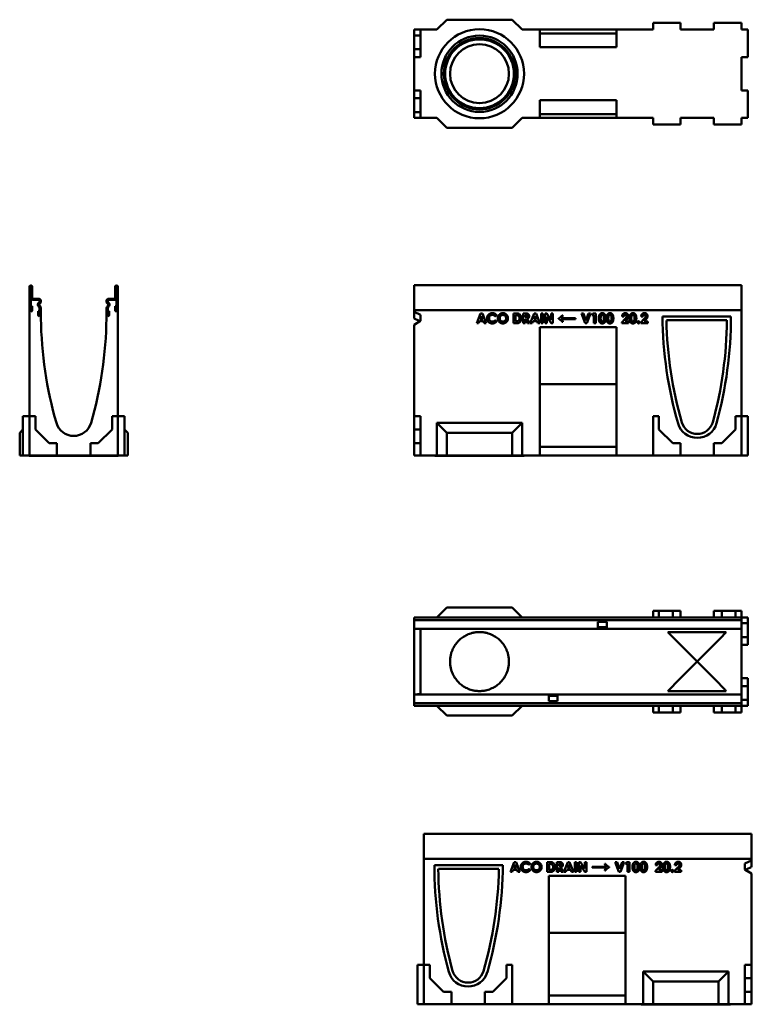
# Model space of a CAD drawing. Units: millimetres. Extents: x 131 to 1855, y 227 to 1730.
# Drawn here: x 131 to 1248, y 227 to 1730 of the extents above; entities that cross this region are included whole.
import ezdxf

# ---------------------------------------------------------------- set-up
doc = ezdxf.new("R2010")
doc.units = ezdxf.units.MM
doc.layers.add('Widoczne (ISO)', color=7, linetype='Continuous', lineweight=50)

msp = doc.modelspace()

# ---------------------------------------------------------------- linework, layer by layer
at = {"layer": 'Widoczne (ISO)'}
for p, q in [((783, 1729.9), (768, 1714.9)), ((783, 1729.9), (883, 1729.9)), ((883, 1729.9), (898, 1714.9)), ((733, 1714.9), (743, 1714.9)), ((733, 1705.9), (733, 1714.9)), ((733, 1714.9), (733, 1714.9)), ((733, 1714.9), (733, 1712.9)), ((768, 1714.9), (733, 1714.9)), ((733, 1714.9), (733, 1714.9)), ((743, 1714.9), (768, 1714.9)), ((743, 1714.9), (743, 1672.9)), ((898, 1714.9), (925, 1714.9)), ((1098, 1714.9), (898, 1714.9)), ((925, 1714.9), (1042, 1714.9)), ((925, 1687.9), (925, 1714.9)), ((1042, 1714.9), (1098, 1714.9)), ((1042, 1714.9), (1042, 1687.9)), ((1098, 1714.9), (1098, 1724.9)), ((1098, 1724.9), (1140, 1724.9)), ((1140, 1714.9), (1140, 1724.9)), ((1140, 1714.9), (1191, 1714.9)), ((1191, 1714.9), (1140, 1714.9)), ((1191, 1714.9), (1191, 1724.9)), ((1191, 1724.9), (1233, 1724.9)), ((1233, 1714.9), (1233, 1724.9)), ((1233, 1714.9), (1243, 1714.9)), ((1233, 1714.9), (1233, 1714.9)), ((1233, 1714.9), (1233, 1714.9)), ((1243, 1714.9), (1243, 1672.9)), ((733, 1712.7), (733, 1712.9)), ((733, 1712.7), (733, 1710.7)), ((733, 1710.7), (733, 1709.2)), ((733, 1710.7), (733, 1710.7)), ((733, 1702), (733, 1709.2)), ((733, 1684.9), (733, 1705.9)), ((733, 1705.9), (743, 1705.9)), ((733, 1702), (733, 1701.7)), ((733, 1702), (733, 1702)), ((733, 1701.7), (733, 1701.7)), ((733, 1701.7), (733, 1699.7)), ((733, 1699.4), (733, 1699.7)), ((733, 1699.4), (733, 1697.4)), ((1042, 1708.9), (925, 1708.9)), ((733, 1697.4), (733, 1697.4)), ((733, 1697.4), (733, 1697.4)), ((733, 1697.4), (733, 1697.4)), ((733, 1672.9), (733, 1684.9)), ((733, 1684.9), (743, 1684.9)), ((1042, 1687.9), (925, 1687.9)), ((733, 1621.9), (733, 1672.9)), ((743, 1672.9), (733, 1672.9)), ((1233, 1672.9), (1243, 1672.9)), ((1233, 1621.9), (1233, 1672.9)), ((733, 1621.9), (743, 1621.9)), ((733, 1609.9), (733, 1621.9)), ((733, 1588.9), (733, 1609.9)), ((733, 1609.9), (743, 1609.9)), ((743, 1621.9), (743, 1579.9)), ((1233, 1621.9), (1243, 1621.9)), ((1243, 1621.9), (1243, 1579.9)), ((733, 1597.4), (733, 1597.4)), ((733, 1597.4), (733, 1595.4)), ((733, 1597.4), (733, 1597.4)), ((733, 1597.4), (733, 1597.4)), ((733, 1595.2), (733, 1595.4)), ((733, 1595.2), (733, 1593.2)), ((733, 1593.2), (733, 1592.8)), ((733, 1593.2), (733, 1593.2)), ((925, 1579.9), (925, 1606.9)), ((925, 1606.9), (1042, 1606.9)), ((1042, 1606.9), (1042, 1579.9)), ((733, 1585.7), (733, 1592.8)), ((733, 1592.8), (733, 1592.8)), ((733, 1579.9), (733, 1588.9)), ((733, 1588.9), (743, 1588.9)), ((733, 1585.7), (733, 1584.2)), ((733, 1584.2), (733, 1584.2)), ((733, 1584.2), (733, 1582.2)), ((733, 1581.9), (733, 1582.2)), ((733, 1581.9), (733, 1579.9)), ((743, 1579.9), (733, 1579.9)), ((733, 1579.9), (733, 1579.9)), ((733, 1579.9), (733, 1579.9)), ((768, 1579.9), (733, 1579.9)), ((743, 1579.9), (768, 1579.9)), ((783, 1564.9), (768, 1579.9)), ((883, 1564.9), (898, 1579.9)), ((898, 1579.9), (925, 1579.9)), ((1098, 1579.9), (898, 1579.9)), ((925, 1585.9), (1042, 1585.9)), ((1042, 1579.9), (925, 1579.9)), ((1042, 1579.9), (1098, 1579.9)), ((1098, 1579.9), (1098, 1569.9)), ((1140, 1579.9), (1191, 1579.9)), ((1140, 1579.9), (1140, 1569.9)), ((1191, 1579.9), (1140, 1579.9)), ((1191, 1579.9), (1191, 1569.9)), ((1233, 1579.9), (1243, 1579.9)), ((1233, 1579.9), (1233, 1569.9)), ((1233, 1579.9), (1233, 1579.9)), ((1233, 1579.9), (1233, 1579.9)), ((783, 1564.9), (883, 1564.9)), ((1098, 1569.9), (1140, 1569.9)), ((1191, 1569.9), (1233, 1569.9)), ((733, 1324.6), (733, 1322.4)), ((1233, 1324.6), (733, 1324.6)), ((1233, 1322.4), (1233, 1324.6)), ((145.8, 1322.4), (145.8, 1286.7)), ((147.8, 1286.7), (147.8, 1322.4)), ((148.1, 1322.4), (148.1, 1305.6)), ((150.1, 1305.6), (150.1, 1322.4)), ((276.6, 1322.4), (276.6, 1305.6)), ((278.6, 1305.6), (278.6, 1322.4)), ((278.8, 1322.4), (278.8, 1286.7)), ((280.8, 1286.7), (280.8, 1322.4)), ((733, 1286.7), (733, 1322.4)), ((1233, 1322.4), (1233, 1286.7)), ((150.1, 1292.6), (148.1, 1292.6)), ((148.1, 1292.6), (148.1, 1286.7)), ((150.1, 1286.6), (150.1, 1292.6)), ((159.8, 1304.1), (151.6, 1304.1)), ((151.6, 1302.1), (159.8, 1302.1)), ((159.2, 1293.3), (161.1, 1289.9)), ((160.9, 1298.7), (159.7, 1297.5)), ((162.9, 1290.9), (160.9, 1294.3)), ((161.1, 1296.1), (162.3, 1297.3)), ((161.3, 1300.6), (161.3, 1299.7)), ((163.3, 1299.7), (163.3, 1300.6)), ((263.3, 1300.6), (263.3, 1299.7)), ((265.7, 1294.3), (263.8, 1290.9)), ((264.3, 1297.3), (265.5, 1296.1)), ((265.3, 1299.7), (265.3, 1300.6)), ((265.5, 1289.9), (267.5, 1293.3)), ((266.9, 1297.5), (265.8, 1298.7)), ((275.1, 1304.1), (266.8, 1304.1)), ((266.8, 1302.1), (275.1, 1302.1)), ((278.6, 1292.6), (276.6, 1292.6)), ((276.6, 1292.6), (276.6, 1286.6)), ((278.6, 1286.7), (278.6, 1292.6)), ((145.8, 1286.7), (145.8, 1286.6)), ((145.8, 1124.6), (145.8, 1286.6)), ((147.8, 1284.6), (148.1, 1284.6)), ((161.1, 1285.1), (159.1, 1285.1)), ((159.1, 1285.1), (159.1, 1279.1)), ((161.1, 1279.2), (161.1, 1285.1)), ((161.3, 1289.2), (161.3, 1279.2)), ((163.3, 1279.2), (163.3, 1289.2)), ((163.3, 1279.1), (163.3, 1279.2)), ((163.3, 1279.1), (163.3, 1274.1)), ((263.3, 1289.2), (263.3, 1279.2)), ((263.3, 1279.2), (263.3, 1279.1)), ((263.3, 1274.1), (263.3, 1279.1)), ((265.3, 1279.2), (265.3, 1289.2)), ((267.6, 1285.1), (265.6, 1285.1)), ((265.6, 1285.1), (265.6, 1279.2)), ((267.6, 1279.1), (267.6, 1285.1)), ((278.6, 1284.6), (278.8, 1284.6)), ((280.8, 1286.6), (280.8, 1286.7)), ((280.8, 1286.6), (280.8, 1124.6)), ((1233, 1286.7), (733, 1286.7)), ((733, 1286.6), (733, 1286.7)), ((733, 1286.6), (1233, 1286.6)), ((733, 1286.6), (733, 1286.6)), ((733, 1286.6), (733, 1284.6)), ((733, 1284.2), (733, 1286.6)), ((733, 1279.1), (733, 1284.6)), ((733, 1284.6), (733, 1284.6)), ((733, 1284.2), (743, 1279.5)), ((733, 1274.1), (733, 1284.2)), ((733, 1279.1), (733, 1277.1)), ((743, 1279.5), (743, 1270.2)), ((828.7, 1266.7), (834.5, 1281.7)), ((836, 1277.7), (833.9, 1272.6)), ((834.5, 1281.7), (837.4, 1281.7)), ((837.9, 1272.6), (836, 1277.7)), ((837.4, 1281.7), (843.2, 1266.7)), ((859.1, 1279), (857.1, 1277.1)), ((885, 1266.7), (885, 1281.7)), ((885, 1281.7), (888.4, 1281.7)), ((888.8, 1278.9), (887.9, 1278.9)), ((887.9, 1278.9), (887.9, 1269.5)), ((899.8, 1266.7), (899.8, 1281.7)), ((899.8, 1281.7), (902.9, 1281.7)), ((903.5, 1278.9), (902.7, 1278.9)), ((902.7, 1278.9), (902.7, 1275.8)), ((910.6, 1266.7), (916.3, 1281.7)), ((917.8, 1277.7), (915.8, 1272.6)), ((916.3, 1281.7), (919.3, 1281.7)), ((919.8, 1272.6), (917.8, 1277.7)), ((919.3, 1281.7), (925, 1266.7)), ((927, 1266.7), (927, 1281.7)), ((927, 1281.7), (929.8, 1281.7)), ((929.8, 1281.7), (929.8, 1266.7)), ((933.1, 1266.7), (933.1, 1281.7)), ((933.1, 1281.7), (935.8, 1281.7)), ((935.8, 1281.7), (942.2, 1271.8)), ((942.2, 1271.8), (942.2, 1281.7)), ((942.2, 1281.7), (945.1, 1281.7)), ((945.1, 1281.7), (945.1, 1266.7)), ((959.3, 1278.6), (960.4, 1278.6)), ((994.2, 1266.7), (988.9, 1281.7)), ((988.9, 1281.7), (991.8, 1281.7)), ((991.8, 1281.7), (995.6, 1271)), ((995.6, 1271), (999.4, 1281.7)), ((1002.3, 1281.7), (996.9, 1266.7)), ((999.4, 1281.7), (1002.3, 1281.7)), ((1004.7, 1279), (1006.3, 1281.7)), ((1007.8, 1279), (1004.7, 1279)), ((1006.3, 1281.7), (1010.6, 1281.7)), ((1007.8, 1266.7), (1007.8, 1279)), ((1010.6, 1281.7), (1010.6, 1266.7)), ((1233, 1286.7), (1233, 1286.6)), ((1233, 1124.6), (1233, 1286.6)), ((1233, 1284.6), (1233, 1286.6)), ((1233, 1286.6), (1233, 1286.6)), ((1233, 1284.6), (1233, 1279.1)), ((1233, 1284.6), (1233, 1284.6)), ((1233, 1277.1), (1233, 1279.1)), ((161.1, 1277.1), (161.3, 1277.1)), ((265.3, 1277.1), (265.6, 1277.1)), ((733, 1277.1), (733, 1277.1)), ((743, 1270.2), (733, 1264.2)), ((733, 1124.6), (733, 1264.2)), ((831.7, 1266.7), (828.7, 1266.7)), ((832.9, 1269.8), (831.7, 1266.7)), ((839, 1269.8), (832.9, 1269.8)), ((833.9, 1272.6), (837.9, 1272.6)), ((840.2, 1266.7), (839, 1269.8)), ((843.2, 1266.7), (840.2, 1266.7)), ((857.1, 1271.2), (859.1, 1269.2)), ((888.5, 1266.7), (885, 1266.7)), ((887.9, 1269.5), (889.2, 1269.5)), ((902.7, 1266.7), (899.8, 1266.7)), ((902.7, 1275.8), (903.6, 1275.8)), ((903, 1273), (902.7, 1273)), ((902.7, 1273), (902.7, 1266.7)), ((906.4, 1266.7), (903, 1273)), ((905.9, 1273.4), (909.5, 1266.7)), ((909.5, 1266.7), (906.4, 1266.7)), ((913.5, 1266.7), (910.6, 1266.7)), ((914.7, 1269.8), (913.5, 1266.7)), ((920.9, 1269.8), (914.7, 1269.8)), ((915.8, 1272.6), (919.8, 1272.6)), ((922, 1266.7), (920.9, 1269.8)), ((925, 1266.7), (922, 1266.7)), ((929.8, 1266.7), (927, 1266.7)), ((935.9, 1266.7), (933.1, 1266.7)), ((942.3, 1266.7), (935.9, 1276.5)), ((935.9, 1276.5), (935.9, 1266.7)), ((945.1, 1266.7), (942.3, 1266.7)), ((953.7, 1273.4), (953.7, 1274)), ((957.7, 1274.4), (979.4, 1274.4)), ((979.4, 1273), (957.7, 1273)), ((960.4, 1268.8), (959.3, 1268.8)), ((979.4, 1274.4), (979.4, 1273)), ((996.9, 1266.7), (994.2, 1266.7)), ((1010.6, 1266.7), (1007.8, 1266.7)), ((1050.1, 1268), (1054.8, 1272.8)), ((1050.1, 1266.7), (1050.1, 1268)), ((1060.5, 1266.7), (1050.1, 1266.7)), ((1053.3, 1276.8), (1050.6, 1276.8)), ((1056.9, 1271.1), (1055.2, 1269.3)), ((1055.2, 1269.3), (1060.5, 1269.3)), ((1060.5, 1269.3), (1060.5, 1266.7)), ((1079.4, 1268), (1084, 1272.8)), ((1079.4, 1266.7), (1079.4, 1268)), ((1089.8, 1266.7), (1079.4, 1266.7)), ((1082.6, 1276.8), (1079.8, 1276.8)), ((1086.1, 1271.1), (1084.4, 1269.3)), ((1084.4, 1269.3), (1089.8, 1269.3)), ((1089.8, 1269.3), (1089.8, 1266.7)), ((1112.5, 1277.1), (1216.9, 1277.1)), ((1210.9, 1271.1), (1118.5, 1271.1)), ((1233, 1277.1), (1233, 1277.1)), ((925, 1064.6), (925, 1260.6)), ((925, 1260.6), (1042, 1260.6)), ((1042, 1260.6), (1042, 1064.6)), ((1042, 1173.8), (925, 1173.8)), ((145.8, 1124.6), (135.8, 1124.6)), ((135.8, 1064.6), (135.8, 1124.6)), ((145.8, 1124.6), (145.8, 1064.6)), ((154.8, 1124.6), (145.8, 1124.6)), ((154.8, 1104.6), (154.8, 1124.6)), ((271.8, 1124.6), (271.8, 1104.6)), ((280.8, 1124.6), (271.8, 1124.6)), ((280.8, 1124.6), (290.8, 1124.6)), ((280.8, 1064.6), (280.8, 1124.6)), ((290.8, 1064.6), (290.8, 1124.6)), ((733, 1124.6), (743, 1124.6)), ((733, 1104.6), (733, 1124.6)), ((743, 1124.6), (743, 1064.6)), ((768, 1064.6), (768, 1114.6)), ((768, 1114.6), (898, 1114.6)), ((783, 1099.6), (768, 1114.6)), ((883, 1099.6), (898, 1114.6)), ((898, 1114.6), (898, 1064.6)), ((1098, 1124.6), (1098, 1064.6)), ((1107, 1124.6), (1098, 1124.6)), ((1107, 1104.6), (1107, 1124.6)), ((1233, 1124.6), (1224, 1124.6)), ((1224, 1124.6), (1224, 1104.6)), ((1233, 1064.6), (1233, 1124.6)), ((1233, 1124.6), (1243, 1124.6)), ((1243, 1124.6), (1243, 1064.6)), ((130.8, 1099.6), (135.8, 1104.6)), ((130.8, 1064.6), (130.8, 1099.6)), ((175.8, 1083.6), (154.8, 1104.6)), ((271.8, 1104.6), (250.8, 1083.6)), ((295.8, 1099.6), (290.8, 1104.6)), ((295.8, 1064.6), (295.8, 1099.6)), ((733, 1083.6), (733, 1104.6)), ((733, 1104.6), (743, 1104.6)), ((883, 1099.6), (783, 1099.6)), ((783, 1099.6), (783, 1064.6)), ((883, 1064.6), (883, 1099.6)), ((1128, 1083.6), (1107, 1104.6)), ((1224, 1104.6), (1203, 1083.6)), ((187.8, 1083.6), (175.8, 1083.6)), ((187.8, 1064.6), (187.8, 1083.6)), ((238.8, 1083.6), (238.8, 1064.6)), ((250.8, 1083.6), (238.8, 1083.6)), ((733, 1064.6), (733, 1083.6)), ((733, 1083.6), (743, 1083.6)), ((1140, 1083.6), (1128, 1083.6)), ((1140, 1064.6), (1140, 1083.6)), ((1191, 1083.6), (1191, 1064.6)), ((1203, 1083.6), (1191, 1083.6)), ((925, 1078.2), (1042, 1078.2)), ((130.8, 1064.6), (135.8, 1064.6)), ((145.8, 1064.6), (135.8, 1064.6)), ((145.3, 1064.5), (145.3, 1064.6)), ((281.3, 1064.5), (145.3, 1064.5)), ((145.8, 1064.6), (187.8, 1064.6)), ((238.8, 1064.6), (187.8, 1064.6)), ((238.8, 1064.6), (280.8, 1064.6)), ((280.8, 1064.6), (290.8, 1064.6)), ((281.3, 1064.5), (281.3, 1064.6)), ((295.8, 1064.6), (290.8, 1064.6)), ((743, 1064.6), (733, 1064.6)), ((743, 1064.6), (768, 1064.6)), ((765, 1064.5), (765, 1064.6)), ((901, 1064.5), (765, 1064.5)), ((783, 1064.6), (768, 1064.6)), ((783, 1064.6), (883, 1064.6)), ((883, 1064.6), (898, 1064.6)), ((898, 1064.6), (925, 1064.6)), ((901, 1064.5), (901, 1064.6)), ((1042, 1064.6), (925, 1064.6)), ((1042, 1064.6), (1098, 1064.6)), ((1098, 1064.6), (1140, 1064.6)), ((1140, 1064.6), (1191, 1064.6)), ((1191, 1064.6), (1233, 1064.6)), ((1233, 1064.6), (1243, 1064.6)), ((783, 832.7), (768, 817.7)), ((883, 832.7), (783, 832.7)), ((883, 832.7), (898, 817.7)), ((1098, 817.7), (1098, 827.7)), ((1107, 827.7), (1098, 827.7)), ((1107, 817.7), (1107, 827.7)), ((1128, 827.7), (1107, 827.7)), ((1140, 827.7), (1128, 827.7)), ((1128, 817.7), (1128, 827.7)), ((1140, 817.7), (1140, 827.7)), ((1191, 817.7), (1191, 827.7)), ((1203, 827.7), (1191, 827.7)), ((1203, 817.7), (1203, 827.7)), ((1224, 827.7), (1203, 827.7)), ((1233, 827.7), (1224, 827.7)), ((1224, 817.7), (1224, 827.7)), ((1233, 817.7), (1233, 827.7)), ((1233, 817.7), (733, 817.7)), ((733, 817.7), (733, 813.5)), ((1233, 813.5), (733, 813.5)), ((733, 812), (733, 813.5)), ((733, 803.7), (733, 812)), ((1233, 817.7), (1243, 817.7)), ((1233, 813.5), (1233, 817.7)), ((1233, 813.5), (1233, 812)), ((1233, 812), (1233, 803.7)), ((1243, 817.7), (1243, 808.7)), ((733, 803.7), (733, 800.2)), ((733, 784.3), (733, 800.2)), ((1013.7, 800.2), (733, 800.2)), ((743, 800.2), (743, 776.7)), ((1013.7, 803.7), (1013.7, 810.7)), ((1013.7, 810.7), (1027.2, 810.7)), ((1013.7, 803.7), (1013.7, 800.2)), ((1027.2, 802.5), (1013.7, 802.5)), ((1027.2, 800.2), (1013.7, 800.2)), ((1027.2, 810.7), (1027.2, 803.7)), ((1027.2, 800.2), (1027.2, 803.7)), ((1233, 800.2), (1027.2, 800.2)), ((1233, 808.7), (1243, 808.7)), ((1233, 800.2), (1233, 803.7)), ((1233, 776.7), (1233, 800.2)), ((1243, 808.7), (1243, 787.7)), ((733, 716.1), (733, 784.3)), ((1120.5, 795.2), (1209.6, 795.2)), ((1139.1, 776.7), (1120.5, 795.2)), ((1233, 787.7), (1243, 787.7)), ((1243, 787.7), (1243, 775.7)), ((743, 776.7), (743, 723.8)), ((1165.5, 750.2), (1139.1, 776.7)), ((1191.9, 776.7), (1165.5, 750.2)), ((1233, 723.8), (1233, 776.7)), ((1233, 775.7), (1243, 775.7)), ((1139.1, 723.8), (1165.5, 750.2)), ((1165.5, 750.2), (1191.9, 723.8)), ((743, 723.8), (743, 700.3)), ((1120.5, 705.2), (1139.1, 723.8)), ((1233, 724.7), (1243, 724.7)), ((1233, 700.2), (1233, 723.8)), ((1243, 724.7), (1243, 712.7)), ((733, 700.2), (733, 716.1)), ((1233, 712.7), (1243, 712.7)), ((1243, 712.7), (1243, 691.7)), ((938.7, 700.2), (733, 700.2)), ((733, 700.2), (733, 696.7)), ((733, 688.5), (733, 696.7)), ((938.7, 700.2), (938.7, 696.7)), ((952.2, 700.2), (938.7, 700.2)), ((938.7, 698), (952.2, 698)), ((938.7, 689.7), (938.7, 696.7)), ((952.2, 696.7), (952.2, 700.2)), ((1233, 700.2), (952.2, 700.2)), ((952.2, 696.7), (952.2, 689.7)), ((1209.6, 705.2), (1120.5, 705.2)), ((1233, 696.7), (1233, 700.2)), ((1233, 696.7), (1233, 688.5)), ((1233, 691.7), (1243, 691.7)), ((1243, 691.7), (1243, 682.7)), ((733, 687), (733, 688.5)), ((1233, 687), (733, 687)), ((733, 687), (733, 682.7)), ((1233, 682.7), (733, 682.7)), ((783, 667.7), (768, 682.7)), ((883, 667.7), (898, 682.7)), ((952.2, 689.7), (938.7, 689.7)), ((1098, 682.7), (1098, 672.7)), ((1107, 682.7), (1107, 672.7)), ((1128, 682.7), (1128, 672.7)), ((1140, 682.7), (1140, 672.7)), ((1191, 682.7), (1191, 672.7)), ((1203, 682.7), (1203, 672.7)), ((1224, 682.7), (1224, 672.7)), ((1233, 688.5), (1233, 687)), ((1233, 682.7), (1233, 687)), ((1233, 682.7), (1243, 682.7)), ((1233, 682.7), (1233, 672.7)), ((883, 667.7), (783, 667.7)), ((1107, 672.7), (1098, 672.7)), ((1128, 672.7), (1107, 672.7)), ((1140, 672.7), (1128, 672.7)), ((1203, 672.7), (1191, 672.7)), ((1224, 672.7), (1203, 672.7)), ((1233, 672.7), (1224, 672.7)), ((748.1, 487.2), (748.1, 485)), ((748.1, 487.2), (1248.1, 487.2)), ((748.1, 449.3), (748.1, 485)), ((1248.1, 485), (1248.1, 487.2)), ((1248.1, 485), (1248.1, 449.3)), ((748.1, 449.2), (748.1, 449.3)), ((748.1, 449.3), (1248.1, 449.3)), ((1248.1, 449.2), (748.1, 449.2)), ((748.1, 449.2), (748.1, 447.2)), ((748.1, 449.2), (748.1, 449.2)), ((748.1, 449.2), (748.1, 287.2)), ((748.1, 441.7), (748.1, 447.2)), ((748.1, 447.2), (748.1, 447.2)), ((748.1, 441.7), (748.1, 439.7)), ((748.1, 439.7), (748.1, 439.7)), ((764.1, 439.7), (868.6, 439.7)), ((880.1, 429.3), (885.9, 444.3)), ((887.3, 440.3), (885.3, 435.2)), ((885.9, 444.3), (888.8, 444.3)), ((889.3, 435.2), (887.3, 440.3)), ((888.8, 444.3), (894.5, 429.3)), ((910.5, 441.7), (908.5, 439.8)), ((936.4, 429.3), (936.4, 444.3)), ((936.4, 444.3), (939.8, 444.3)), ((940.2, 441.6), (939.3, 441.6)), ((939.3, 441.6), (939.3, 432.1)), ((951.2, 429.3), (951.2, 444.3)), ((951.2, 444.3), (954.3, 444.3)), ((954.9, 441.5), (954.1, 441.5)), ((954.1, 441.5), (954.1, 438.5)), ((954.1, 438.5), (955, 438.5)), ((957.3, 436), (960.9, 429.3)), ((962, 429.3), (967.7, 444.3)), ((969.2, 440.3), (967.2, 435.2)), ((967.7, 444.3), (970.6, 444.3)), ((971.2, 435.2), (969.2, 440.3)), ((970.6, 444.3), (976.4, 429.3)), ((978.4, 429.3), (978.4, 444.3)), ((978.4, 444.3), (981.2, 444.3)), ((981.2, 444.3), (981.2, 429.3)), ((984.5, 429.3), (984.5, 444.3)), ((984.5, 444.3), (987.2, 444.3)), ((987.2, 444.3), (993.6, 434.4)), ((993.7, 429.3), (987.3, 439.2)), ((987.3, 439.2), (987.3, 429.3)), ((993.6, 434.4), (993.6, 444.3)), ((993.6, 444.3), (996.5, 444.3)), ((996.5, 444.3), (996.5, 429.3)), ((1005.1, 435.7), (1005.1, 437)), ((1005.1, 437), (1026.9, 437)), ((1024.2, 441.3), (1025.3, 441.3)), ((1030.9, 436.7), (1030.9, 436.1)), ((1045.6, 429.3), (1040.3, 444.3)), ((1040.3, 444.3), (1043.2, 444.3)), ((1043.2, 444.3), (1047, 433.7)), ((1047, 433.7), (1050.9, 444.3)), ((1053.8, 444.3), (1048.4, 429.3)), ((1050.9, 444.3), (1053.8, 444.3)), ((1056.1, 441.6), (1057.8, 444.3)), ((1059.2, 441.6), (1056.1, 441.6)), ((1057.8, 444.3), (1062.1, 444.3)), ((1059.2, 429.3), (1059.2, 441.6)), ((1062.1, 444.3), (1062.1, 429.3)), ((1104.8, 439.5), (1102, 439.5)), ((1134, 439.5), (1131.2, 439.5)), ((1238.1, 442.1), (1248.1, 446.8)), ((1238.1, 432.8), (1238.1, 442.1)), ((1248.1, 449.3), (1248.1, 449.2)), ((1248.1, 449.2), (1248.1, 446.8)), ((1248.1, 447.2), (1248.1, 449.2)), ((1248.1, 449.2), (1248.1, 449.2)), ((1248.1, 447.2), (1248.1, 447.2)), ((1248.1, 447.2), (1248.1, 441.7)), ((1248.1, 446.8), (1248.1, 436.7)), ((1248.1, 439.7), (1248.1, 441.7)), ((1248.1, 439.7), (1248.1, 439.7)), ((862.5, 433.7), (770.2, 433.7)), ((883.1, 429.3), (880.1, 429.3)), ((884.3, 432.4), (883.1, 429.3)), ((890.4, 432.4), (884.3, 432.4)), ((885.3, 435.2), (889.3, 435.2)), ((891.6, 429.3), (890.4, 432.4)), ((894.5, 429.3), (891.6, 429.3)), ((908.5, 433.8), (910.5, 431.8)), ((939.9, 429.3), (936.4, 429.3)), ((939.1, 227.2), (939.1, 423.2)), ((939.1, 423.2), (1056.1, 423.2)), ((939.3, 432.1), (940.6, 432.1)), ((954.1, 429.3), (951.2, 429.3)), ((954.4, 435.7), (954.1, 435.7)), ((954.1, 435.7), (954.1, 429.3)), ((957.7, 429.3), (954.4, 435.7)), ((960.9, 429.3), (957.7, 429.3)), ((964.9, 429.3), (962, 429.3)), ((966.1, 432.4), (964.9, 429.3)), ((972.3, 432.4), (966.1, 432.4)), ((967.2, 435.2), (971.2, 435.2)), ((973.4, 429.3), (972.3, 432.4)), ((976.4, 429.3), (973.4, 429.3)), ((981.2, 429.3), (978.4, 429.3)), ((987.3, 429.3), (984.5, 429.3)), ((996.5, 429.3), (993.7, 429.3)), ((1026.9, 435.7), (1005.1, 435.7)), ((1025.2, 431.5), (1024.2, 431.5)), ((1048.4, 429.3), (1045.6, 429.3)), ((1056.1, 423.2), (1056.1, 227.2)), ((1062.1, 429.3), (1059.2, 429.3)), ((1101.6, 430.7), (1106.2, 435.4)), ((1101.6, 429.3), (1101.6, 430.7)), ((1112, 429.3), (1101.6, 429.3)), ((1108.3, 433.7), (1106.6, 432)), ((1106.6, 432), (1112, 432)), ((1112, 432), (1112, 429.3)), ((1130.8, 430.7), (1135.5, 435.4)), ((1130.8, 429.3), (1130.8, 430.7)), ((1141.2, 429.3), (1130.8, 429.3)), ((1137.6, 433.7), (1135.9, 432)), ((1135.9, 432), (1141.2, 432)), ((1141.2, 432), (1141.2, 429.3)), ((1248.1, 426.8), (1238.1, 432.8)), ((1238.9, 432.3), (1248.1, 426.8)), ((1248.1, 426.8), (1248.1, 287.2)), ((1056.1, 336.4), (939.1, 336.4)), ((748.1, 287.2), (738.1, 287.2)), ((738.1, 227.2), (738.1, 287.2)), ((748.1, 287.2), (757.1, 287.2)), ((748.1, 227.2), (748.1, 287.2)), ((757.1, 287.2), (757.1, 267.2)), ((874.1, 287.2), (883.1, 287.2)), ((874.1, 267.2), (874.1, 287.2)), ((883.1, 287.2), (883.1, 227.2)), ((1238.1, 227.2), (1238.1, 287.2)), ((1238.1, 287.2), (1248.1, 287.2)), ((1248.1, 287.2), (1248.1, 267.2)), ((1083.1, 227.2), (1083.1, 277.2)), ((1083.1, 277.2), (1213.1, 277.2)), ((1098.1, 262.2), (1083.1, 277.2)), ((1198.1, 262.2), (1213.1, 277.2)), ((1213.1, 277.2), (1213.1, 227.2)), ((757.1, 267.2), (778.1, 246.2)), ((853.1, 246.2), (874.1, 267.2)), ((1098.1, 262.2), (1198.1, 262.2)), ((1098.1, 227.2), (1098.1, 262.2)), ((1198.1, 262.2), (1198.1, 227.2)), ((1248.1, 267.2), (1238.1, 267.2)), ((1248.1, 267.2), (1248.1, 246.2)), ((778.1, 246.2), (790.1, 246.2)), ((790.1, 246.2), (790.1, 227.2)), ((841.1, 246.2), (853.1, 246.2)), ((841.1, 227.2), (841.1, 246.2)), ((939.1, 240.8), (1056.1, 240.8)), ((1248.1, 246.2), (1238.1, 246.2)), ((1248.1, 246.2), (1248.1, 227.2)), ((748.1, 227.2), (738.1, 227.2)), ((790.1, 227.2), (748.1, 227.2)), ((841.1, 227.2), (790.1, 227.2)), ((883.1, 227.2), (841.1, 227.2)), ((939.1, 227.2), (883.1, 227.2)), ((1056.1, 227.2), (939.1, 227.2)), ((1083.1, 227.2), (1056.1, 227.2)), ((1080.1, 227.1), (1080.1, 227.2)), ((1216.1, 227.1), (1080.1, 227.1)), ((1098.1, 227.2), (1083.1, 227.2)), ((1198.1, 227.2), (1098.1, 227.2)), ((1198.1, 227.2), (1213.1, 227.2)), ((1238.1, 227.2), (1213.1, 227.2)), ((1216.1, 227.1), (1216.1, 227.2)), ((1248.1, 227.2), (1238.1, 227.2))]:
    msp.add_line(p, q, dxfattribs=at)
for radius in [68, 58.2, 54.5, 52.5, 45]:
    msp.add_circle((833, 1647.4), radius, dxfattribs=at)
for centre, radius, start, end in [((147.9, 1322.4), 2.14, 0, 180), ((147.9, 1322.4), 0.125, 0, 180), ((278.7, 1322.4), 2.14, 0, 180), ((278.7, 1322.4), 0.125, 0, 180), ((151.6, 1305.6), 3.5, 180, 270), ((151.6, 1305.6), 1.49, 180, 270), ((162.2, 1295.1), 3.5, 135, 210), ((159.8, 1300.6), 3.51, 0, 90), ((159.8, 1300.6), 1.5, 0, 90), ((162.2, 1295.1), 1.49, 135, 210), ((159.8, 1299.7), 1.5, 315, 0), ((159.8, 1299.7), 3.51, 315, 0), ((266.8, 1300.6), 3.51, 90, 180), ((266.8, 1299.7), 3.51, 180, 225), ((266.8, 1300.6), 1.5, 90, 180), ((266.8, 1299.7), 1.5, 180, 225), ((264.4, 1295.1), 1.49, 330, 45), ((264.4, 1295.1), 3.5, 330, 45), ((275.1, 1305.6), 1.49, 270, 0), ((275.1, 1305.6), 3.5, 270, 0), ((147.8, 1286.6), 2, 180, 270), ((147.9, 1286.7), 0.125, 180, 0), ((148.1, 1286.6), 2, 270, 0), ((161.1, 1279.1), 2, 180, 270), ((159.8, 1289.2), 1.5, 0, 30), ((161.2, 1279.2), 0.125, 180, 0), ((161.3, 1279.1), 2, 270, 0), ((159.8, 1289.2), 3.51, 0, 30), ((266.8, 1289.2), 3.51, 150, 180), ((265.3, 1279.1), 2, 180, 270), ((266.8, 1289.2), 1.5, 150, 180), ((265.4, 1279.2), 0.125, 180, 0), ((265.6, 1279.1), 2, 270, 0), ((278.6, 1286.6), 2, 180, 270), ((278.7, 1286.7), 0.125, 180, 0), ((278.8, 1286.6), 2, 270, 0), ((769.4, 1282), 606.2, 180.7539, 196.0489), ((-342.8, 1282), 606.2, 343.9511, 359.2461), ((1721.6, 1282), 609.2, 180.4675, 196.0489), ((1721.6, 1282), 603.2, 181.0422, 196.0489), ((607.7, 1276.3), 603.2, 344.5454, 359.5066), ((607.7, 1276.3), 609.2, 344.5454, 0.0759), ((213.3, 1122.1), 27.5, 196.0489, 343.9511), ((1165.5, 1122.1), 30.5, 196.0489, 344.5454), ((1165.5, 1122.1), 24.5, 196.0489, 344.5454), ((1373.3, 438.9), 609.2, 179.9241, 195.4546), ((259.5, 444.6), 609.2, 343.9511, 359.5325), ((1373.3, 438.9), 603.2, 180.4934, 195.4546), ((259.5, 444.6), 603.2, 343.9511, 358.9578), ((815.6, 284.7), 30.5, 195.4546, 343.9511), ((815.6, 284.7), 24.5, 195.4546, 343.9511)]:
    msp.add_arc(centre, radius, start, end, dxfattribs=at)
for centre, major_axis, ratio, start_param, end_param in [((-27.9, 1282), (-1484.8, 543.8), 0.18037, 4.234422, 4.241592), ((-27.9, 194.1), (-1483.6, -342.9), 0.336911, 4.090075, 4.096714), ((-27.9, 1306.3), (-1483.6, 342.9), 0.336911, 2.186472, 2.193111), ((2009, 444.6), (1484.8, 543.8), 0.18037, 2.041594, 2.04877)]:
    msp.add_ellipse(centre, major_axis=major_axis, ratio=ratio, start_param=start_param, end_param=end_param, dxfattribs=at)
for points, degree in [([(844.6, 1274.2), (844.6, 1276.5), (846.6, 1279.9), (850.4, 1282.1), (852.6, 1282.1)], 2), ([(852.6, 1279.3), (850.4, 1279.3), (847.5, 1276.4), (847.5, 1274.2)], 2), ([(852.6, 1282.1), (854.5, 1282.1), (857.9, 1280.5), (859.1, 1279)], 2), ([(857.1, 1277.1), (855.1, 1279.3), (852.6, 1279.3)], 2), ([(860.9, 1274.2), (860.9, 1276.3), (863, 1279.9), (866.6, 1282.1), (868.7, 1282.1)], 2), ([(868.7, 1279.3), (866.6, 1279.3), (863.8, 1276.4), (863.8, 1274.1)], 2), ([(868.7, 1282.1), (871.9, 1282.1), (876.5, 1277.5), (876.5, 1274.1)], 2), ([(873.6, 1274.2), (873.6, 1276.3), (870.8, 1279.3), (868.7, 1279.3)], 2), ([(888.4, 1281.7), (891.7, 1281.7), (894.9, 1280.1), (896.9, 1276.4), (896.9, 1274)], 2), ([(892.7, 1277.7), (891.5, 1278.9), (888.8, 1278.9)], 2), ([(894.1, 1274), (894.1, 1276.4), (892.7, 1277.7)], 2), ([(902.9, 1281.7), (905.4, 1281.7), (907.5, 1280.8), (908.8, 1278.7), (908.8, 1277.3)], 2), ([(906, 1277.4), (906, 1277.9), (905.5, 1278.6), (904.6, 1278.9), (903.5, 1278.9)], 2), ([(903.6, 1275.8), (905, 1275.8), (906, 1276.5), (906, 1277.4)], 2), ([(953.7, 1274), (956.1, 1275), (959.3, 1278.6)], 2), ([(960.4, 1278.6), (959.3, 1276.3), (957.7, 1274.4)], 2), ([(1015.2, 1274), (1015.2, 1278.2), (1016.5, 1280)], 2), ([(1016.5, 1280), (1017.9, 1282.1), (1020.4, 1282.1)], 2), ([(1020.5, 1279.3), (1019.8, 1279.3), (1018.6, 1278.4), (1018, 1276.2), (1018, 1274)], 2), ([(1020.4, 1282.1), (1022.1, 1282.1), (1024.4, 1280.4), (1025.7, 1277.1), (1025.7, 1274.2)], 2), ([(1022.9, 1274.2), (1022.9, 1277.1), (1021.5, 1279.3), (1020.5, 1279.3)], 2), ([(1026.9, 1274), (1026.9, 1278.2), (1028.2, 1280)], 2), ([(1028.2, 1280), (1029.6, 1282.1), (1032.1, 1282.1)], 2), ([(1032.2, 1279.3), (1031.5, 1279.3), (1030.3, 1278.4), (1029.7, 1276.2), (1029.7, 1274)], 2), ([(1032.1, 1282.1), (1033.8, 1282.1), (1036.1, 1280.4), (1037.4, 1277.1), (1037.4, 1274.2)], 2), ([(1034.6, 1274.2), (1034.6, 1277.1), (1033.2, 1279.3), (1032.2, 1279.3)], 2), ([(1050.6, 1276.8), (1050.7, 1279.3), (1053.5, 1282.1), (1055.7, 1282.1)], 2), ([(1055.5, 1279.4), (1054.6, 1279.4), (1053.4, 1278), (1053.3, 1276.8)], 2), ([(1054.8, 1272.8), (1056.5, 1274.5), (1057.6, 1276.6), (1057.6, 1277.4)], 2), ([(1057.6, 1277.4), (1057.6, 1278.3), (1056.4, 1279.4), (1055.5, 1279.4)], 2), ([(1055.7, 1282.1), (1057.1, 1282.1), (1059.2, 1280.9), (1060.4, 1278.7), (1060.4, 1277.6)], 2), ([(1060.4, 1277.6), (1060.4, 1276.3), (1058.9, 1273.2), (1056.9, 1271.1)], 2), ([(1062, 1274), (1062, 1278.2), (1063.3, 1280)], 2), ([(1063.3, 1280), (1064.7, 1282.1), (1067.2, 1282.1)], 2), ([(1067.3, 1279.3), (1066.5, 1279.3), (1065.4, 1278.4), (1064.8, 1276.2), (1064.8, 1274)], 2), ([(1067.2, 1282.1), (1068.8, 1282.1), (1071.2, 1280.4), (1072.5, 1277.1), (1072.5, 1274.2)], 2), ([(1069.7, 1274.2), (1069.7, 1277.1), (1068.3, 1279.3), (1067.3, 1279.3)], 2), ([(1079.8, 1276.8), (1079.9, 1279.3), (1082.7, 1282.1), (1085, 1282.1)], 2), ([(1084.8, 1279.4), (1083.9, 1279.4), (1082.6, 1278), (1082.6, 1276.8)], 2), ([(1084, 1272.8), (1085.7, 1274.5), (1086.8, 1276.6), (1086.8, 1277.4)], 2), ([(1086.8, 1277.4), (1086.8, 1278.3), (1085.7, 1279.4), (1084.8, 1279.4)], 2), ([(1085, 1282.1), (1086.3, 1282.1), (1088.4, 1280.9), (1089.7, 1278.7), (1089.7, 1277.6)], 2), ([(1089.7, 1277.6), (1089.7, 1276.3), (1088.1, 1273.2), (1086.1, 1271.1)], 2), ([(852.6, 1266.3), (849.1, 1266.3), (844.6, 1270.7), (844.6, 1274.2)], 2), ([(847.5, 1274.2), (847.5, 1272.7), (848.8, 1270.4), (851.2, 1269.1), (852.6, 1269.1)], 2), ([(852.6, 1269.1), (853.8, 1269.1), (855.9, 1270), (857.1, 1271.2)], 2), ([(859.1, 1269.2), (857.4, 1267.6), (854.5, 1266.3), (852.6, 1266.3)], 2), ([(868.7, 1266.3), (865.4, 1266.3), (860.9, 1271), (860.9, 1274.2)], 2), ([(863.8, 1274.1), (863.8, 1271.7), (865.5, 1270.2)], 2), ([(865.5, 1270.2), (866.9, 1269.1), (868.7, 1269.1)], 2), ([(868.7, 1269.1), (870.8, 1269.1), (873.6, 1272), (873.6, 1274.2)], 2), ([(876.5, 1274.1), (876.5, 1270.8), (872, 1266.3), (868.7, 1266.3)], 2), ([(896.9, 1274), (896.9, 1272.2), (895.8, 1269.3), (893.8, 1267.4), (891.4, 1266.7), (888.5, 1266.7)], 2), ([(889.2, 1269.5), (891.2, 1269.5), (892.9, 1270.4), (894.1, 1272.5), (894.1, 1274)], 2), ([(908.8, 1277.3), (908.8, 1275.9), (907.4, 1273.9), (905.9, 1273.4)], 2), ([(959.3, 1268.8), (956.3, 1272.3), (953.7, 1273.4)], 2), ([(957.7, 1273), (959.1, 1271.6), (960.4, 1268.8)], 2), ([(1020.5, 1266.3), (1018.8, 1266.3), (1016.5, 1267.9), (1015.2, 1271.1), (1015.2, 1274)], 2), ([(1018, 1274), (1018, 1271.1), (1019.4, 1269), (1020.5, 1269)], 2), ([(1025.7, 1274.2), (1025.7, 1271.2), (1024.4, 1267.9), (1022.2, 1266.3), (1020.5, 1266.3)], 2), ([(1020.5, 1269), (1021.5, 1269), (1022.1, 1270)], 2), ([(1022.1, 1270), (1022.9, 1271.2), (1022.9, 1274.2)], 2), ([(1032.2, 1266.3), (1030.5, 1266.3), (1028.2, 1267.9), (1026.9, 1271.1), (1026.9, 1274)], 2), ([(1029.7, 1274), (1029.7, 1271.1), (1031.1, 1269), (1032.2, 1269)], 2), ([(1037.4, 1274.2), (1037.4, 1271.2), (1036.1, 1267.9), (1033.9, 1266.3), (1032.2, 1266.3)], 2), ([(1032.2, 1269), (1033.2, 1269), (1033.8, 1270)], 2), ([(1033.8, 1270), (1034.6, 1271.2), (1034.6, 1274.2)], 2), ([(1067.3, 1266.3), (1065.6, 1266.3), (1063.3, 1267.9), (1062, 1271.1), (1062, 1274)], 2), ([(1064.8, 1274), (1064.8, 1271.1), (1066.2, 1269), (1067.3, 1269)], 2), ([(1072.5, 1274.2), (1072.5, 1271.2), (1071.2, 1267.9), (1069, 1266.3), (1067.3, 1266.3)], 2), ([(1067.3, 1269), (1068.3, 1269), (1068.9, 1270)], 2), ([(1068.9, 1270), (1069.7, 1271.2), (1069.7, 1274.2)], 2), ([(1074.4, 1268), (1074.4, 1268.7), (1075.4, 1269.6), (1076, 1269.6)], 2), ([(1076, 1266.4), (1075.4, 1266.4), (1074.4, 1267.3), (1074.4, 1268)], 2), ([(1076, 1269.6), (1076.7, 1269.6), (1077.6, 1268.7), (1077.6, 1268)], 2), ([(1077.6, 1268), (1077.6, 1267.3), (1076.7, 1266.4), (1076, 1266.4)], 2), ([(1192, 776.7), (1192, 776.7), (1191.9, 776.7), (1191.9, 776.7)], 3), ([(1191.9, 723.8), (1191.9, 723.8), (1192, 723.8), (1192, 723.7)], 3), ([(896, 436.8), (896, 439.1), (898, 442.6), (901.8, 444.7), (904, 444.7)], 2), ([(904, 428.9), (900.5, 428.9), (896, 433.4), (896, 436.8)], 2), ([(904, 441.9), (901.8, 441.9), (898.9, 439), (898.9, 436.8)], 2), ([(898.9, 436.8), (898.9, 435.3), (900.2, 433), (902.5, 431.7), (904, 431.7)], 2), ([(904, 444.7), (905.9, 444.7), (909.3, 443.1), (910.5, 441.7)], 2), ([(908.5, 439.8), (906.5, 441.9), (904, 441.9)], 2), ([(912.3, 436.8), (912.3, 439), (914.4, 442.6), (918, 444.7), (920.1, 444.7)], 2), ([(920.1, 428.9), (916.8, 428.9), (912.3, 433.6), (912.3, 436.8)], 2), ([(920.1, 441.9), (918, 441.9), (915.1, 439), (915.1, 436.8)], 2), ([(915.1, 436.8), (915.1, 434.3), (916.9, 432.8)], 2), ([(920.1, 444.7), (923.3, 444.7), (927.9, 440.1), (927.9, 436.8)], 2), ([(925, 436.8), (925, 438.9), (922.1, 441.9), (920.1, 441.9)], 2), ([(927.9, 436.8), (927.9, 433.5), (923.4, 428.9), (920.1, 428.9)], 2), ([(920.1, 431.7), (922.2, 431.7), (925, 434.6), (925, 436.8)], 2), ([(939.8, 444.3), (943.1, 444.3), (946.3, 442.7), (948.3, 439), (948.3, 436.6)], 2), ([(948.3, 436.6), (948.3, 434.9), (947.2, 432), (945.2, 430), (942.8, 429.3), (939.9, 429.3)], 2), ([(944.1, 440.4), (942.9, 441.6), (940.2, 441.6)], 2), ([(940.6, 432.1), (942.6, 432.1), (944.3, 433), (945.5, 435.1), (945.5, 436.7)], 2), ([(945.5, 436.7), (945.5, 439.1), (944.1, 440.4)], 2), ([(954.3, 444.3), (956.8, 444.3), (958.9, 443.4), (960.2, 441.4), (960.2, 440)], 2), ([(957.4, 440), (957.4, 440.5), (956.9, 441.2), (956, 441.5), (954.9, 441.5)], 2), ([(955, 438.5), (956.4, 438.5), (957.4, 439.2), (957.4, 440)], 2), ([(960.2, 440), (960.2, 438.5), (958.7, 436.5), (957.3, 436)], 2), ([(1026.9, 437), (1025.8, 438.4), (1025, 439.6), (1024.2, 441.3)], 2), ([(1030.9, 436.1), (1029.5, 435.5), (1027, 433.4), (1025.2, 431.5)], 2), ([(1025.3, 441.3), (1027.1, 439.3), (1029.7, 437.2), (1030.9, 436.7)], 2), ([(1066.6, 436.7), (1066.6, 440.8), (1067.9, 442.6)], 2), ([(1071.9, 428.9), (1070.2, 428.9), (1067.9, 430.5), (1066.6, 433.7), (1066.6, 436.7)], 2), ([(1067.9, 442.6), (1069.3, 444.7), (1071.9, 444.7)], 2), ([(1071.9, 442), (1071.2, 442), (1070.1, 441), (1069.5, 438.8), (1069.5, 436.6)], 2), ([(1069.5, 436.6), (1069.5, 433.8), (1070.8, 431.6), (1071.9, 431.6)], 2), ([(1071.9, 444.7), (1073.5, 444.7), (1075.9, 443.1), (1077.2, 439.8), (1077.2, 436.8)], 2), ([(1074.3, 436.8), (1074.3, 439.7), (1073, 442), (1071.9, 442)], 2), ([(1077.2, 436.8), (1077.2, 433.8), (1075.9, 430.5), (1073.6, 428.9), (1071.9, 428.9)], 2), ([(1073.6, 432.6), (1074.3, 433.9), (1074.3, 436.8)], 2), ([(1078.3, 436.7), (1078.3, 440.8), (1079.6, 442.6)], 2), ([(1083.6, 428.9), (1081.9, 428.9), (1079.6, 430.5), (1078.3, 433.7), (1078.3, 436.7)], 2), ([(1079.6, 442.6), (1081, 444.7), (1083.6, 444.7)], 2), ([(1083.6, 442), (1082.9, 442), (1081.8, 441), (1081.2, 438.8), (1081.2, 436.6)], 2), ([(1081.2, 436.6), (1081.2, 433.8), (1082.5, 431.6), (1083.6, 431.6)], 2), ([(1083.6, 444.7), (1085.2, 444.7), (1087.6, 443.1), (1088.9, 439.8), (1088.9, 436.8)], 2), ([(1086, 436.8), (1086, 439.7), (1084.7, 442), (1083.6, 442)], 2), ([(1088.9, 436.8), (1088.9, 433.8), (1087.6, 430.5), (1085.3, 428.9), (1083.6, 428.9)], 2), ([(1085.3, 432.6), (1086, 433.9), (1086, 436.8)], 2), ([(1102, 439.5), (1102.1, 441.9), (1104.9, 444.7), (1107.2, 444.7)], 2), ([(1107, 442), (1106.1, 442), (1104.8, 440.7), (1104.8, 439.5)], 2), ([(1106.2, 435.4), (1107.9, 437.1), (1109, 439.2), (1109, 440)], 2), ([(1109, 440), (1109, 440.9), (1107.9, 442), (1107, 442)], 2), ([(1107.2, 444.7), (1108.5, 444.7), (1110.6, 443.5), (1111.9, 441.4), (1111.9, 440.2)], 2), ([(1111.9, 440.2), (1111.9, 438.9), (1110.3, 435.8), (1108.3, 433.7)], 2), ([(1113.4, 436.7), (1113.4, 440.8), (1114.7, 442.6)], 2), ([(1118.7, 428.9), (1117, 428.9), (1114.7, 430.5), (1113.4, 433.7), (1113.4, 436.7)], 2), ([(1114.7, 442.6), (1116.1, 444.7), (1118.6, 444.7)], 2), ([(1118.7, 442), (1118, 442), (1116.9, 441), (1116.3, 438.8), (1116.3, 436.6)], 2), ([(1116.3, 436.6), (1116.3, 433.8), (1117.6, 431.6), (1118.7, 431.6)], 2), ([(1118.6, 444.7), (1120.3, 444.7), (1122.7, 443.1), (1124, 439.8), (1124, 436.8)], 2), ([(1121.1, 436.8), (1121.1, 439.7), (1119.8, 442), (1118.7, 442)], 2), ([(1124, 436.8), (1124, 433.8), (1122.7, 430.5), (1120.4, 428.9), (1118.7, 428.9)], 2), ([(1120.4, 432.6), (1121.1, 433.9), (1121.1, 436.8)], 2), ([(1131.2, 439.5), (1131.4, 441.9), (1134.2, 444.7), (1136.4, 444.7)], 2), ([(1136.2, 442), (1135.3, 442), (1134.1, 440.7), (1134, 439.5)], 2), ([(1135.5, 435.4), (1137.2, 437.1), (1138.3, 439.2), (1138.3, 440)], 2), ([(1138.3, 440), (1138.3, 440.9), (1137.1, 442), (1136.2, 442)], 2), ([(1136.4, 444.7), (1137.8, 444.7), (1139.9, 443.5), (1141.1, 441.4), (1141.1, 440.2)], 2), ([(1141.1, 440.2), (1141.1, 438.9), (1139.6, 435.8), (1137.6, 433.7)], 2), ([(904, 431.7), (905.2, 431.7), (907.3, 432.6), (908.5, 433.8)], 2), ([(910.5, 431.8), (908.8, 430.2), (905.9, 428.9), (904, 428.9)], 2), ([(916.9, 432.8), (918.3, 431.7), (920.1, 431.7)], 2), ([(1024.2, 431.5), (1025.5, 434.2), (1026.9, 435.7)], 2), ([(1071.9, 431.6), (1073, 431.6), (1073.6, 432.6)], 2), ([(1083.6, 431.6), (1084.7, 431.6), (1085.3, 432.6)], 2), ([(1118.7, 431.6), (1119.8, 431.6), (1120.4, 432.6)], 2), ([(1125.9, 430.6), (1125.9, 431.3), (1126.8, 432.2), (1127.5, 432.2)], 2), ([(1127.5, 429), (1126.8, 429), (1125.9, 430), (1125.9, 430.6)], 2), ([(1127.5, 432.2), (1128.1, 432.2), (1129.1, 431.3), (1129.1, 430.6)], 2), ([(1129.1, 430.6), (1129.1, 430), (1128.1, 429), (1127.5, 429)], 2)]:
    msp.add_open_spline(points, degree=degree, dxfattribs=at)
for points, knots in [([(796.6, 776.7), (797.3, 777.6), (798, 778.6), (800.4, 781.3), (802.2, 783.1), (806, 786.4), (808.1, 787.8), (811.6, 789.8), (812.8, 790.5), (815.2, 791.6), (816.5, 792.1), (819.1, 793), (820.4, 793.5), (822.7, 794.1), (823.5, 794.2), (825.2, 794.6), (826.2, 794.7), (827.9, 795), (828.8, 795.1), (830.3, 795.2), (830.9, 795.2), (831.9, 795.2), (832.5, 795.2), (833.5, 795.2), (834.1, 795.2), (835.1, 795.2), (835.6, 795.2), (837.1, 795.1), (838.1, 795), (839.8, 794.7), (840.7, 794.6), (842.5, 794.2), (843.3, 794.1), (845.6, 793.5), (846.9, 793), (849.4, 792.1), (850.7, 791.6), (853.2, 790.5), (854.4, 789.8), (857.8, 787.8), (859.9, 786.4), (863.8, 783.1), (865.6, 781.3), (868, 778.6), (868.7, 777.6), (869.4, 776.7)], [1.038499, 1.038499, 1.038499, 1.038499, 2.051998, 2.051998, 4.103996, 4.103996, 6.155994, 6.155994, 7.181993, 7.181993, 8.207992, 8.207992, 9.051886, 9.051886, 9.473833, 9.473833, 9.895781, 9.895781, 10.216809, 10.216809, 10.377324, 10.377324, 10.537838, 10.537838, 10.698352, 10.698352, 10.858867, 10.858867, 11.179895, 11.179895, 11.601842, 11.601842, 12.023789, 12.023789, 12.867683, 12.867683, 13.893683, 13.893683, 14.919682, 14.919682, 16.97168, 16.97168, 19.023678, 19.023678, 20.037177, 20.037177, 20.037177, 20.037177]), ([(1209.6, 795.2), (1208.6, 794.1), (1207.4, 792.9), (1203.3, 788.5), (1199.9, 785), (1194.6, 779.5), (1193.3, 778.1), (1192, 776.7)], [27.464737, 27.464737, 27.464737, 27.464737, 29.917303, 29.917303, 34.90352, 34.90352, 36.450157, 36.450157, 36.450157, 36.450157]), ([(796.6, 723.8), (796.4, 724.1), (796.1, 724.5), (795.3, 725.6), (794.8, 726.5), (793.6, 728.5), (793, 729.6), (791.8, 732), (791.3, 733.3), (790.2, 736.3), (789.7, 737.9), (788.9, 741.3), (788.5, 743), (788.1, 746.6), (788, 748.5), (788, 752), (788.1, 753.8), (788.5, 757.4), (788.9, 759.2), (789.7, 762.6), (790.2, 764.2), (791.3, 767.1), (791.8, 768.5), (793, 770.9), (793.6, 772), (794.8, 774), (795.3, 774.9), (796.1, 776), (796.4, 776.4), (796.6, 776.7)], [9.318563, 9.318563, 9.318563, 9.318563, 9.635648, 9.635648, 10.172648, 10.172648, 10.709647, 10.709647, 11.242854, 11.242854, 11.77606, 11.77606, 12.309267, 12.309267, 12.842474, 12.842474, 13.37568, 13.37568, 13.908887, 13.908887, 14.442093, 14.442093, 14.9753, 14.9753, 15.512299, 15.512299, 16.049299, 16.049299, 16.366384, 16.366384, 16.366384, 16.366384]), ([(869.4, 776.7), (869.6, 776.4), (869.9, 776), (870.7, 774.9), (871.2, 774), (872.4, 772), (873, 770.9), (874.1, 768.5), (874.7, 767.1), (875.8, 764.2), (876.3, 762.6), (877.1, 759.2), (877.4, 757.4), (877.9, 753.8), (878, 752), (878, 748.5), (877.9, 746.6), (877.4, 743), (877.1, 741.3), (876.3, 737.9), (875.8, 736.3), (874.7, 733.3), (874.1, 732), (873, 729.6), (872.4, 728.5), (871.2, 726.5), (870.7, 725.6), (869.9, 724.5), (869.6, 724.1), (869.4, 723.8)], [0.756914, 0.756914, 0.756914, 0.756914, 1.073999, 1.073999, 1.610999, 1.610999, 2.147998, 2.147998, 2.681205, 2.681205, 3.214411, 3.214411, 3.747618, 3.747618, 4.280825, 4.280825, 4.814031, 4.814031, 5.347238, 5.347238, 5.880444, 5.880444, 6.413651, 6.413651, 6.95065, 6.95065, 7.48765, 7.48765, 7.804735, 7.804735, 7.804735, 7.804735]), ([(869.4, 723.8), (868.7, 722.9), (868, 721.9), (865.6, 719.1), (863.8, 717.4), (859.9, 714.1), (857.8, 712.6), (854.4, 710.6), (853.2, 710), (850.7, 708.9), (849.4, 708.3), (846.9, 707.4), (845.6, 707), (843.3, 706.4), (842.5, 706.2), (840.7, 705.9), (839.8, 705.7), (838.1, 705.5), (837.1, 705.4), (835.6, 705.3), (835.1, 705.3), (834.1, 705.2), (833.5, 705.2), (832.5, 705.2), (831.9, 705.2), (830.9, 705.3), (830.3, 705.3), (828.8, 705.4), (827.9, 705.5), (826.2, 705.7), (825.2, 705.9), (823.5, 706.2), (822.7, 706.4), (820.4, 707), (819.1, 707.4), (816.5, 708.3), (815.2, 708.9), (812.8, 710), (811.6, 710.6), (808.1, 712.6), (806, 714.1), (802.2, 717.4), (800.4, 719.1), (798, 721.9), (797.3, 722.9), (796.6, 723.8)], [1.038499, 1.038499, 1.038499, 1.038499, 2.051998, 2.051998, 4.103996, 4.103996, 6.155994, 6.155994, 7.181993, 7.181993, 8.207992, 8.207992, 9.051886, 9.051886, 9.473833, 9.473833, 9.895781, 9.895781, 10.216809, 10.216809, 10.377324, 10.377324, 10.537838, 10.537838, 10.698352, 10.698352, 10.858867, 10.858867, 11.179895, 11.179895, 11.601842, 11.601842, 12.023789, 12.023789, 12.867683, 12.867683, 13.893683, 13.893683, 14.919682, 14.919682, 16.97168, 16.97168, 19.023678, 19.023678, 20.037177, 20.037177, 20.037177, 20.037177]), ([(1192, 723.7), (1193.3, 722.3), (1194.6, 721), (1199.9, 715.5), (1203.3, 711.9), (1207.4, 707.6), (1208.6, 706.3), (1209.6, 705.2)], [3.43958, 3.43958, 3.43958, 3.43958, 4.986217, 4.986217, 9.972434, 9.972434, 12.425, 12.425, 12.425, 12.425])]:
    msp.add_open_spline(points, degree=3, knots=knots, dxfattribs=at)

doc.saveas('drawing.dxf')
